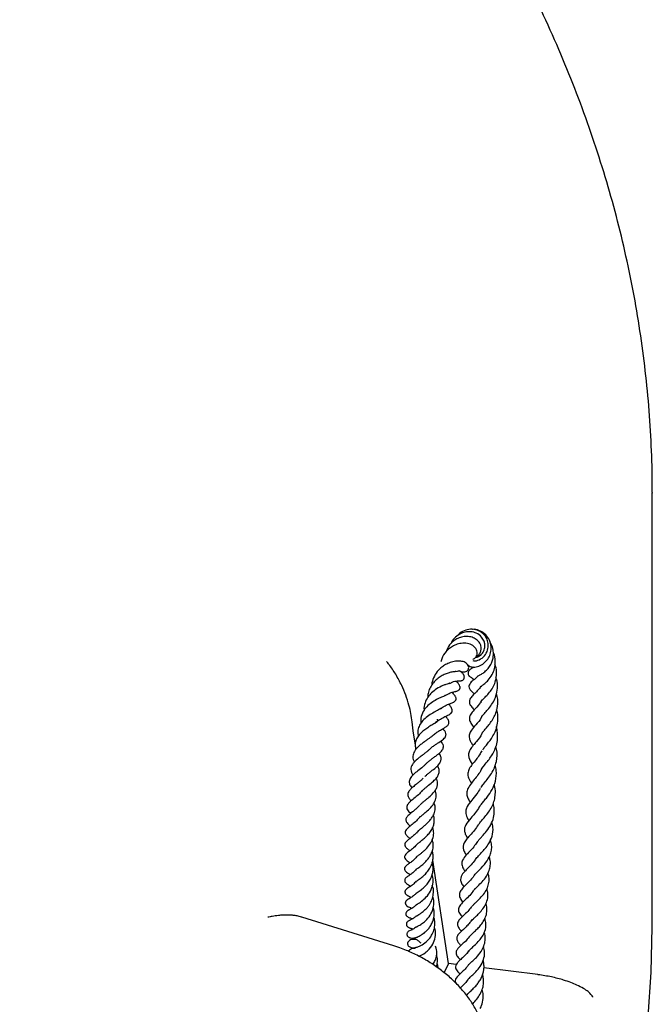
# Model space of a CAD drawing. Units: millimetres. Extents: x 0 to 420, y 0 to 297.
# Drawn here: x 328 to 341, y 228 to 249 of the extents above; entities that cross this region are included whole.
import ezdxf

# ---------------------------------------------------------------- set-up
doc = ezdxf.new("R2010")
doc.units = ezdxf.units.MM

msp = doc.modelspace()

# ---------------------------------------------------------------- linework, layer by layer
at = {"color": 7, "linetype": 'Continuous', "lineweight": 25}
for p, q in [((341.4526, 238.9575), (341.4526, 238.9461)), ((341.4526, 229.826), (341.4526, 238.9461)), ((336.4254, 233.9533), (336.4034, 234.1369)), ((336.4711, 233.6513), (336.4254, 233.9533)), ((336.4844, 233.5629), (336.4806, 233.5883)), ((337.1652, 229.0626), (336.8372, 231.2308)), ((337.7225, 230.6519), (337.7294, 230.6315)), ((336.0167, 229.4333), (334.0827, 230.0363)), ((337.1652, 229.0626), (337.0754, 228.8692)), ((337.3317, 229.0418), (337.1652, 229.0626)), ((339.045, 228.8271), (337.9131, 228.9689)), ((339.0526, 228.8261), (339.045, 228.8271))]:
    msp.add_line(p, q, dxfattribs=at)
at = {"color": 7, "linetype": 'Continuous', "lineweight": 25, "flags": 128}
msp.add_lwpolyline([(341.367, 227.9377), (341.4312, 228.8815), (341.4526, 229.826)], dxfattribs=at)
at = {"color": 7, "linetype": 'Continuous', "lineweight": 25}
for points, knots in [([(341.4488, 238.9584), (341.4496, 239.0744), (341.4526, 239.4713), (341.4245, 240.1491), (341.3652, 240.9912), (341.2724, 241.832), (341.1486, 242.6713), (340.9933, 243.5087), (340.8065, 244.3438), (340.5884, 245.1763), (340.339, 246.0059), (340.0582, 246.832), (339.7462, 247.6544), (339.4031, 248.4726), (339.0289, 249.2862), (338.6238, 250.0948), (338.1879, 250.8979), (337.7213, 251.695), (337.2243, 252.4858), (336.6972, 253.2696), (336.14, 254.0462), (335.5532, 254.8149), (334.9371, 255.5754), (334.2919, 256.3272), (333.6181, 257.0698), (332.916, 257.8028), (332.1861, 258.5258), (331.4287, 259.2383), (330.6444, 259.9401), (329.8335, 260.6306), (328.9966, 261.3095), (328.1341, 261.9766), (327.2466, 262.6313), (326.3346, 263.2735), (325.3985, 263.9027), (324.4389, 264.5187), (323.4564, 265.1212), (322.4514, 265.71), (321.4246, 266.2846), (320.3765, 266.845), (319.3076, 267.3907), (318.2185, 267.9217), (317.1099, 268.4376), (315.9822, 268.9383), (314.8361, 269.4235), (313.6721, 269.893), (312.4908, 270.3466), (311.2929, 270.7842), (310.0789, 271.2054), (308.8495, 271.6103), (307.6052, 271.9985), (306.347, 272.3702), (305.0743, 272.7237), (304.0866, 272.9865), (303.5193, 273.1256), (303.3849, 273.1585)], [0, 0, 0, 0, 0.0077519, 0.0265346, 0.0453181, 0.0641083, 0.082911, 0.1017318, 0.1205757, 0.1394476, 0.1583515, 0.177291, 0.1962689, 0.2152876, 0.2343484, 0.2534521, 0.2725989, 0.2917883, 0.3110192, 0.3302901, 0.3495991, 0.3689438, 0.3883217, 0.4077301, 0.4271662, 0.446627, 0.4661098, 0.4856118, 0.5051303, 0.5246628, 0.5442069, 0.5637605, 0.5833215, 0.6028882, 0.6224589, 0.6420323, 0.6616069, 0.6811815, 0.7007551, 0.7203269, 0.7398963, 0.7594626, 0.7790256, 0.7985848, 0.8181399, 0.8376908, 0.8572374, 0.8767795, 0.8963172, 0.9158504, 0.9353791, 0.9549036, 0.9744238, 0.9939399, 1, 1, 1, 1]), ([(337.6806, 235.4267), (337.6949, 235.4242), (337.7464, 235.4148), (337.8497, 235.453), (337.9527, 235.5457), (338.004, 235.6691), (338.0063, 235.7877), (337.9724, 235.8991), (337.8949, 236.0023), (337.773, 236.0734), (337.6313, 236.0935), (337.4947, 236.0587), (337.3974, 236.0044), (337.3645, 235.954), (337.3583, 235.9446)], [0, 0, 0, 0, 0.0378546, 0.1362772, 0.2372812, 0.3367382, 0.4141096, 0.4877125, 0.5834675, 0.6850909, 0.7831186, 0.8783896, 0.9772489, 1, 1, 1, 1]), ([(337.5755, 235.3359), (337.5831, 235.328), (337.6013, 235.3089), (337.6569, 235.2892), (337.7497, 235.2875), (337.8604, 235.3289), (337.9569, 235.404), (338.0271, 235.5046), (338.0661, 235.6243), (338.0663, 235.7582), (338.019, 235.8889), (337.9307, 235.9989), (337.8126, 236.0635), (337.7193, 236.089), (337.6736, 236.0797), (337.67, 236.0789)], [0, 0, 0, 0, 0.0354668, 0.0856366, 0.1829713, 0.2773766, 0.3655458, 0.4453016, 0.5271526, 0.6163249, 0.7093987, 0.8049221, 0.8995663, 0.9919809, 1, 1, 1, 1]), ([(337.7523, 235.517), (337.7672, 235.5242), (337.8083, 235.544), (337.844, 235.6048), (337.8586, 235.6729), (337.8512, 235.7372), (337.8251, 235.7995), (337.7721, 235.862), (337.6892, 235.9122), (337.5845, 235.9368), (337.4727, 235.931), (337.3684, 235.8979), (337.2618, 235.8336), (337.1649, 235.7406), (337.1321, 235.648), (337.1177, 235.6073)], [0, 0, 0, 0, 0.0468028, 0.1290124, 0.1952711, 0.24877, 0.3106033, 0.3845372, 0.4693634, 0.5558267, 0.6422019, 0.7256774, 0.7965163, 0.9105786, 1, 1, 1, 1]), ([(337.7392, 235.4951), (337.7593, 235.4989), (337.8162, 235.5096), (337.8872, 235.578), (337.9297, 235.6689), (337.9369, 235.7568), (337.9171, 235.8422), (337.8621, 235.9323), (337.7641, 236.0058), (337.6494, 236.0343), (337.5406, 236.032), (337.4257, 236.0004), (337.3152, 235.9229), (337.2413, 235.8409), (337.2216, 235.787), (337.2176, 235.7761)], [0, 0, 0, 0, 0.0512135, 0.144698, 0.2302744, 0.2970366, 0.3571507, 0.4416998, 0.5473594, 0.6343764, 0.7006602, 0.7838678, 0.8842363, 0.9765386, 1, 1, 1, 1]), ([(337.6786, 235.4513), (337.7014, 235.4642), (337.7382, 235.485), (337.765, 235.5351), (337.7741, 235.5814), (337.7667, 235.6315), (337.735, 235.6966), (337.6592, 235.7626), (337.5373, 235.7966), (337.4132, 235.7901), (337.3004, 235.755), (337.1906, 235.6904), (337.0843, 235.5851), (337.0216, 235.4734), (337.0114, 235.407), (337.0101, 235.3988)], [0, 0, 0, 0, 0.0793698, 0.1278038, 0.1782077, 0.230363, 0.2839793, 0.3908657, 0.4964359, 0.5966062, 0.6784138, 0.7526243, 0.8642588, 0.9830405, 1, 1, 1, 1]), ([(337.7815, 235.102), (337.7818, 235.1022), (337.7839, 235.1032), (337.8164, 235.1176), (337.8756, 235.1491), (337.9505, 235.2046), (338.0188, 235.2786), (338.0701, 235.3641), (338.1013, 235.4521), (338.1164, 235.5467), (338.1102, 235.6561), (338.0819, 235.7564), (338.0455, 235.8088), (338.0335, 235.826)], [0, 0, 0, 0, 0.0178131, 0.1078432, 0.2079117, 0.3162833, 0.4236963, 0.5278761, 0.6162947, 0.6993903, 0.8068581, 0.9365117, 1, 1, 1, 1]), ([(337.8466, 234.8858), (337.8461, 234.8865), (337.8446, 234.8887), (337.8428, 234.8727), (337.838, 234.871), (337.8801, 234.9031), (337.9489, 234.9576), (338.031, 235.0417), (338.1034, 235.1552), (338.1468, 235.2862), (338.1554, 235.4292), (338.1412, 235.537), (338.1116, 235.5889), (338.1097, 235.5921)], [0, 0, 0, 0, 0.04485048, 0.13999994, 0.21559158, 0.31036541, 0.40391691, 0.51034848, 0.63587602, 0.74584765, 0.84879394, 0.99061862, 1, 1, 1, 1]), ([(336.4034, 234.1369), (336.3962, 234.1956), (336.3819, 234.3131), (336.3361, 234.5042), (336.2716, 234.7026), (336.1782, 234.9236), (336.0604, 235.1435), (335.9501, 235.3055), (335.884, 235.3881), (335.8668, 235.4086), (335.8665, 235.409)], [0, 0, 0, 0, 0.1179771, 0.2361571, 0.385408, 0.5348732, 0.7330551, 0.9314043, 0.9986816, 1, 1, 1, 1]), ([(337.3979, 235.2122), (337.422, 235.2025), (337.4773, 235.1801), (337.5408, 235.1936), (337.5777, 235.2261), (337.5937, 235.2609), (337.5923, 235.3051), (337.5637, 235.3599), (337.4986, 235.4024), (337.4, 235.4202), (337.2935, 235.4107), (337.1839, 235.3804), (337.0878, 235.332), (337.0037, 235.2713), (336.9188, 235.187), (336.8509, 235.0678), (336.8166, 234.9675), (336.8174, 234.9143), (336.8174, 234.9112)], [0, 0, 0, 0, 0.0645296, 0.1486384, 0.1853207, 0.2177751, 0.2540923, 0.2942951, 0.376677, 0.4603569, 0.5475431, 0.6260543, 0.6917539, 0.7507548, 0.8159712, 0.9049552, 0.9944394, 1, 1, 1, 1]), ([(337.1933, 234.9471), (337.2117, 234.9564), (337.2499, 234.9758), (337.3099, 234.9939), (337.3567, 235.0011), (337.3817, 235.0015), (337.3894, 235.0008), (337.3939, 235.0005), (337.4016, 235.0004), (337.4051, 235.0004), (337.4089, 235.0005), (337.4122, 235.0007), (337.4177, 235.001), (337.4269, 235.0021), (337.4456, 235.0062), (337.4649, 235.015), (337.4819, 235.0292), (337.4929, 235.0438), (337.5001, 235.0617), (337.5024, 235.0816), (337.4996, 235.1021), (337.4936, 235.1184), (337.4873, 235.1301), (337.4824, 235.1377), (337.4776, 235.1442), (337.4715, 235.1517), (337.4559, 235.1678), (337.4494, 235.1715), (337.4281, 235.188), (337.4102, 235.2074), (337.3999, 235.2185)], [0, 0, 0, 0, 0.0788627, 0.1637571, 0.2760846, 0.3509826, 0.4297722, 0.4812622, 0.4896382, 0.4964561, 0.5020976, 0.5046959, 0.5072855, 0.5189016, 0.5325876, 0.5666094, 0.5872681, 0.6097918, 0.6325801, 0.6551155, 0.6770327, 0.6981115, 0.7078614, 0.7168985, 0.7255598, 0.7341702, 0.7522299, 0.8327251, 0.9042506, 1, 1, 1, 1]), ([(337.7069, 235.2932), (337.6976, 235.2862), (337.674, 235.2684), (337.6582, 235.2624), (337.6376, 235.2498), (337.6225, 235.239), (337.6105, 235.2286), (337.5993, 235.2164), (337.5897, 235.2022), (337.5826, 235.1865), (337.578, 235.1662), (337.5796, 235.1436), (337.5874, 235.1256), (337.5943, 235.115), (337.602, 235.1052), (337.6187, 235.0891), (337.6438, 235.0732), (337.6687, 235.0582), (337.6949, 235.0396), (337.7104, 235.0285)], [0, 0, 0, 0, 0.0941729, 0.2399751, 0.3016973, 0.3303908, 0.3583485, 0.3852457, 0.411317, 0.4369075, 0.4619562, 0.504376, 0.536143, 0.5484063, 0.5617659, 0.5984866, 0.6951963, 0.8184935, 1, 1, 1, 1]), ([(337.8604, 234.5468), (337.8589, 234.5497), (337.8528, 234.5613), (337.856, 234.5666), (337.8526, 234.5702), (337.871, 234.594), (337.9101, 234.6324), (337.9726, 234.6911), (338.0495, 234.7786), (338.1169, 234.8854), (338.1659, 235.0104), (338.1846, 235.1559), (338.1749, 235.2731), (338.1498, 235.332), (338.1456, 235.3418)], [0, 0, 0, 0, 0.029168, 0.1160166, 0.236268, 0.2939695, 0.3468515, 0.4517228, 0.5512398, 0.6455988, 0.7425359, 0.8539756, 0.9755837, 1, 1, 1, 1]), ([(337.3292, 235.1957), (337.3286, 235.1957), (337.3272, 235.1955), (337.3082, 235.1938), (337.2661, 235.189), (337.2041, 235.1778), (337.1213, 235.151), (337.0357, 235.1121), (336.9485, 235.0572), (336.867, 234.9825), (336.7978, 234.8924), (336.7523, 234.7916), (336.7314, 234.7101), (336.733, 234.664), (336.7334, 234.6535)], [0, 0, 0, 0, 0.03248613, 0.08188049, 0.14177877, 0.25420736, 0.35085112, 0.44501869, 0.54484027, 0.65235793, 0.76071939, 0.86714798, 0.96960185, 1, 1, 1, 1]), ([(337.3243, 235.1952), (337.3246, 235.1953), (337.3486, 235.2053), (337.3786, 235.2087), (337.4001, 235.2117), (337.4012, 235.2145), (337.4018, 235.2158)], [0, 0, 0, 0, 0.0044608, 0.4604693, 0.7496639, 1, 1, 1, 1]), ([(337.783, 235.1014), (337.7747, 235.0903), (337.7477, 235.0543), (337.6943, 235.015), (337.6419, 234.9783), (337.6002, 234.9147), (337.5937, 234.8733), (337.6161, 234.8146), (337.6592, 234.7759), (337.6948, 234.7414), (337.7114, 234.7253)], [0, 0, 0, 0, 0.0697084, 0.2264294, 0.4280436, 0.524028, 0.5870525, 0.6956579, 0.857955, 1, 1, 1, 1]), ([(337.8667, 234.2447), (337.8742, 234.2567), (337.889, 234.2807), (337.9544, 234.3494), (338.0369, 234.4424), (338.1141, 234.5555), (338.1748, 234.6922), (338.2036, 234.8546), (338.1963, 234.9867), (338.1697, 235.053), (338.1665, 235.0611)], [0, 0, 0, 0, 0.13129192, 0.26150423, 0.39115525, 0.52494627, 0.65034901, 0.80217259, 0.97577089, 1, 1, 1, 1]), ([(337.1947, 234.9489), (337.1935, 234.9486), (337.1904, 234.9479), (337.1614, 234.9392), (337.1143, 234.9249), (337.0332, 234.896), (336.9251, 234.8411), (336.8144, 234.757), (336.7276, 234.6565), (336.6687, 234.5345), (336.6444, 234.4362), (336.6554, 234.3833), (336.6559, 234.3808)], [0, 0, 0, 0, 0.0446863, 0.1110969, 0.1922792, 0.2770466, 0.4405428, 0.5737659, 0.6947919, 0.8345762, 0.9921103, 1, 1, 1, 1]), ([(337.0981, 234.6875), (337.1171, 234.7006), (337.1705, 234.7374), (337.2547, 234.7636), (337.2958, 234.773), (337.3439, 234.7842), (337.3702, 234.7945), (337.39, 234.8085), (337.4012, 234.8215), (337.4083, 234.8355), (337.4119, 234.8492), (337.4126, 234.8653), (337.4073, 234.8941), (337.3805, 234.9383), (337.3549, 234.9621), (337.3363, 234.9845), (337.3275, 234.9951)], [0, 0, 0, 0, 0.0957363, 0.2693615, 0.4686783, 0.5179339, 0.5638878, 0.6012849, 0.626857, 0.6441476, 0.6612943, 0.6834875, 0.7126295, 0.7861146, 0.8995129, 1, 1, 1, 1]), ([(337.8432, 234.8788), (337.8262, 234.8546), (337.7865, 234.7983), (337.715, 234.7289), (337.6606, 234.677), (337.6022, 234.6027), (337.6079, 234.5196), (337.649, 234.456), (337.6803, 234.4203), (337.7048, 234.3907), (337.7068, 234.3881)], [0, 0, 0, 0, 0.1177094, 0.2743691, 0.436912, 0.5981313, 0.707227, 0.8218909, 0.9848846, 1, 1, 1, 1]), ([(337.0954, 234.6901), (337.0957, 234.6904), (337.0971, 234.6917), (337.0893, 234.6859), (337.0646, 234.6749), (337.007, 234.6507), (336.9183, 234.6103), (336.8088, 234.5437), (336.7105, 234.4591), (336.6258, 234.3516), (336.5877, 234.2399), (336.5808, 234.155), (336.5879, 234.1198), (336.5898, 234.1106)], [0, 0, 0, 0, 0.01303669, 0.07135663, 0.13167067, 0.20027259, 0.34137858, 0.4699413, 0.59659543, 0.7253232, 0.88600143, 0.9700562, 1, 1, 1, 1]), ([(337.0017, 234.4157), (337.025, 234.4326), (337.0826, 234.4745), (337.1772, 234.5139), (337.2288, 234.5319), (337.2676, 234.5474), (337.292, 234.56), (337.3108, 234.5763), (337.3219, 234.5923), (337.3273, 234.6091), (337.3286, 234.6286), (337.3242, 234.649), (337.316, 234.6681), (337.2919, 234.7086), (337.2745, 234.7244), (337.2532, 234.7556), (337.2496, 234.761)], [0, 0, 0, 0, 0.1140047, 0.2816302, 0.4638452, 0.5307978, 0.5861994, 0.6133508, 0.6400484, 0.6632091, 0.6828987, 0.7178819, 0.7458648, 0.7842347, 0.9632476, 1, 1, 1, 1]), ([(337.8702, 234.5985), (337.844, 234.5582), (337.7828, 234.4638), (337.6911, 234.3747), (337.6221, 234.2866), (337.6004, 234.2052), (337.6233, 234.1306), (337.6655, 234.0677), (337.6937, 234.0299), (337.6989, 234.0229)], [0, 0, 0, 0, 0.1653056, 0.3864308, 0.5442924, 0.6618633, 0.8114683, 0.9650666, 1, 1, 1, 1]), ([(337.8715, 233.8926), (337.8731, 233.8965), (337.8786, 233.9108), (337.9106, 233.9505), (337.9893, 234.0421), (338.1076, 234.1871), (338.1975, 234.4004), (338.2163, 234.592), (338.1871, 234.6949), (338.1755, 234.7357)], [0, 0, 0, 0, 0.0367869, 0.1324162, 0.2345563, 0.4661679, 0.6971023, 0.8799011, 1, 1, 1, 1]), ([(337.0046, 234.4297), (337.0059, 234.4286), (337.0089, 234.4261), (337.0074, 234.423), (336.9981, 234.4148), (336.9662, 234.3949), (336.9167, 234.3689), (336.8492, 234.3324), (336.7537, 234.2751), (336.6497, 234.1908), (336.5699, 234.0947), (336.5261, 233.9919), (336.5153, 233.9063), (336.531, 233.8548), (336.5356, 233.8398)], [0, 0, 0, 0, 0.0717553, 0.167769, 0.24156, 0.3265351, 0.377523, 0.4356103, 0.5469253, 0.6528665, 0.7559248, 0.8579431, 0.9585851, 1, 1, 1, 1]), ([(336.8837, 234.1062), (336.8909, 234.1143), (336.9243, 234.1519), (337.003, 234.2005), (337.0977, 234.2517), (337.1759, 234.2871), (337.2347, 234.3223), (337.2503, 234.3638), (337.245, 234.4125), (337.2148, 234.4589), (337.188, 234.495), (337.1752, 234.5121)], [0, 0, 0, 0, 0.0404735, 0.1867756, 0.3442679, 0.5047188, 0.6540373, 0.7085937, 0.7560542, 0.8838998, 1, 1, 1, 1]), ([(337.8887, 233.553), (337.8948, 233.5621), (337.9134, 233.5893), (337.9639, 233.6487), (338.0264, 233.7266), (338.0918, 233.8199), (338.1534, 233.935), (338.1997, 234.075), (338.2103, 234.2201), (338.2046, 234.3297), (338.1829, 234.3811), (338.1789, 234.3907)], [0, 0, 0, 0, 0.0595233, 0.1787487, 0.2886081, 0.3977932, 0.5316699, 0.6808878, 0.832452, 0.9688427, 1, 1, 1, 1]), ([(336.9294, 234.1941), (336.9321, 234.1885), (336.9398, 234.1724), (336.9369, 234.1664), (336.9205, 234.1402), (336.8844, 234.1129), (336.8404, 234.0846), (336.7857, 234.051), (336.7124, 234.0038), (336.6266, 233.9401), (336.5494, 233.867), (336.4925, 233.7849), (336.4636, 233.6971), (336.4646, 233.6238), (336.483, 233.5806), (336.4885, 233.5677)], [0, 0, 0, 0, 0.05950112, 0.17383811, 0.26048752, 0.34060617, 0.38245746, 0.42702628, 0.51673975, 0.59876805, 0.68752216, 0.7803974, 0.87254636, 0.96211472, 1, 1, 1, 1]), ([(336.8214, 233.8365), (336.8433, 233.8558), (336.8877, 233.895), (336.9663, 233.9463), (337.0376, 233.9879), (337.0994, 234.0235), (337.1477, 234.0567), (337.1705, 234.0861), (337.1786, 234.1133), (337.1772, 234.1522), (337.1477, 234.2053), (337.1252, 234.234), (337.1097, 234.2558), (337.1095, 234.2562)], [0, 0, 0, 0, 0.111842, 0.2266118, 0.3571207, 0.4845895, 0.6037629, 0.6720595, 0.7106694, 0.7501831, 0.8686595, 0.9977375, 1, 1, 1, 1]), ([(337.8717, 234.2634), (337.8671, 234.2521), (337.8354, 234.1739), (337.7377, 234.0742), (337.6586, 233.9803), (337.6096, 233.8971), (337.6, 233.8367), (337.6059, 233.7845), (337.6293, 233.7278), (337.6594, 233.6777), (337.6794, 233.6485), (337.6849, 233.6405)], [0, 0, 0, 0, 0.0384364, 0.2653801, 0.4689849, 0.6143245, 0.6754289, 0.7512926, 0.8600793, 0.9616261, 1, 1, 1, 1]), ([(336.7428, 233.5353), (336.7435, 233.5361), (336.7573, 233.5531), (336.7939, 233.5849), (336.8493, 233.6292), (336.9086, 233.6703), (336.9844, 233.7209), (337.0504, 233.7639), (337.0988, 233.8135), (337.1138, 233.845), (337.1171, 233.8692), (337.1123, 233.9038), (337.0906, 233.9474), (337.0657, 233.9808), (337.0534, 233.9972)], [0, 0, 0, 0, 0.0042344, 0.0909392, 0.18034, 0.2711085, 0.3617716, 0.5420709, 0.6282181, 0.7182892, 0.7671622, 0.8142186, 0.9085264, 1, 1, 1, 1]), ([(337.853, 233.1305), (337.8679, 233.1532), (337.8992, 233.2009), (337.9804, 233.2972), (338.0528, 233.3941), (338.1161, 233.4968), (338.1684, 233.6143), (338.2005, 233.7453), (338.2037, 233.8791), (338.1922, 233.977), (338.1746, 234.0269), (338.1711, 234.037)], [0, 0, 0, 0, 0.1258073, 0.2645333, 0.378891, 0.4841941, 0.6005071, 0.7316031, 0.8537527, 0.97044, 1, 1, 1, 1]), ([(336.8205, 233.8367), (336.8127, 233.8299), (336.794, 233.8136), (336.7497, 233.7815), (336.6927, 233.742), (336.629, 233.697), (336.5669, 233.6479), (336.511, 233.5968), (336.4523, 233.5283), (336.4166, 233.4468), (336.4141, 233.3654), (336.4425, 233.3142), (336.4525, 233.2962)], [0, 0, 0, 0, 0.0572616, 0.1373667, 0.2264904, 0.3204934, 0.4141115, 0.5075981, 0.6000717, 0.7682877, 0.9186388, 1, 1, 1, 1]), ([(337.8733, 233.9027), (337.8719, 233.8988), (337.8447, 233.8276), (337.7676, 233.7454), (337.684, 233.6404), (337.6202, 233.5589), (337.5863, 233.4661), (337.5918, 233.3762), (337.6389, 233.2967), (337.6682, 233.2471)], [0, 0, 0, 0, 0.0127418, 0.2330832, 0.3583325, 0.5099499, 0.6525239, 0.7832776, 1, 1, 1, 1]), ([(336.6941, 233.2541), (336.6959, 233.2564), (336.7094, 233.2726), (336.7431, 233.3021), (336.7959, 233.3454), (336.8555, 233.3893), (336.9296, 233.4432), (337.0074, 233.5046), (337.0528, 233.5621), (337.0643, 233.6146), (337.0549, 233.6678), (337.0242, 233.711), (337.0057, 233.7371)], [0, 0, 0, 0, 0.0133629, 0.0960063, 0.1811979, 0.2758837, 0.3752376, 0.5511479, 0.6980244, 0.7693237, 0.8604928, 1, 1, 1, 1]), ([(337.8493, 232.7566), (337.853, 232.763), (337.8691, 232.7903), (337.9223, 232.8541), (337.9973, 232.9468), (338.0736, 233.0549), (338.1365, 233.1735), (338.1912, 233.3434), (338.2009, 233.4998), (338.171, 233.604), (338.1657, 233.6225)], [0, 0, 0, 0, 0.03828746, 0.16431289, 0.29711932, 0.42464149, 0.55473229, 0.68517636, 0.94400396, 1, 1, 1, 1]), ([(336.7415, 233.5361), (336.7324, 233.5277), (336.709, 233.5061), (336.658, 233.4669), (336.5973, 233.4215), (336.5229, 233.3643), (336.4563, 233.3046), (336.4081, 233.2449), (336.3822, 233.1943), (336.3736, 233.1377), (336.386, 233.0804), (336.4076, 233.0391), (336.4211, 233.0208), (336.4216, 233.0201)], [0, 0, 0, 0, 0.0584431, 0.1502094, 0.2482297, 0.3426854, 0.5088228, 0.5974026, 0.69216, 0.7941226, 0.9050212, 0.9964251, 1, 1, 1, 1]), ([(336.6684, 232.9889), (336.68, 232.9997), (336.7051, 233.0232), (336.7518, 233.0609), (336.8199, 233.1136), (336.9027, 233.1785), (336.9761, 233.2518), (337.0139, 233.3218), (337.0163, 233.3746), (337.001, 233.4257), (336.9863, 233.4561), (336.9724, 233.4747), (336.9696, 233.4785)], [0, 0, 0, 0, 0.071395, 0.1551504, 0.2389342, 0.4073213, 0.5644036, 0.7020631, 0.8365079, 0.9041809, 0.9805794, 1, 1, 1, 1]), ([(337.8684, 233.5276), (337.8525, 233.4992), (337.8157, 233.4335), (337.7404, 233.3366), (337.6685, 233.2494), (337.6006, 233.156), (337.5669, 233.0601), (337.5804, 232.9576), (337.6252, 232.887), (337.6487, 232.8501)], [0, 0, 0, 0, 0.0998249, 0.2316098, 0.3924126, 0.5407119, 0.6879415, 0.836866, 1, 1, 1, 1]), ([(336.6917, 233.2533), (336.6869, 233.2481), (336.6697, 233.2293), (336.6146, 233.1817), (336.5258, 233.1117), (336.4264, 233.0318), (336.3667, 232.9632), (336.3429, 232.9085), (336.3398, 232.8705), (336.3491, 232.8308), (336.3677, 232.7901), (336.3891, 232.764), (336.4004, 232.7501)], [0, 0, 0, 0, 0.0314498, 0.1134895, 0.2833783, 0.4475298, 0.6126357, 0.6979876, 0.7823662, 0.8568721, 0.9245062, 1, 1, 1, 1]), ([(336.6057, 232.6795), (336.6097, 232.6841), (336.6219, 232.6977), (336.6515, 232.7248), (336.6967, 232.7625), (336.7666, 232.818), (336.8482, 232.8862), (336.9241, 232.9656), (336.9649, 233.0372), (336.9775, 233.1061), (336.967, 233.1651), (336.9454, 233.2026), (336.9368, 233.2173)], [0, 0, 0, 0, 0.0344983, 0.1024224, 0.179894, 0.268008, 0.4331489, 0.5749691, 0.7011274, 0.8186804, 0.9285506, 1, 1, 1, 1]), ([(337.8812, 233.1921), (337.8778, 233.1828), (337.8435, 233.0905), (337.7488, 232.9745), (337.6436, 232.8461), (337.5706, 232.7417), (337.5464, 232.6499), (337.563, 232.562), (337.5935, 232.4955), (337.6172, 232.4575), (337.6232, 232.4477)], [0, 0, 0, 0, 0.0280093, 0.2778799, 0.4204348, 0.5787854, 0.7290244, 0.8502506, 0.9614116, 1, 1, 1, 1]), ([(337.8155, 232.3489), (337.829, 232.3688), (337.8555, 232.4076), (337.9163, 232.4795), (337.9962, 232.577), (338.0901, 232.7116), (338.167, 232.9014), (338.1832, 233.0801), (338.1582, 233.1914), (338.1499, 233.2281)], [0, 0, 0, 0, 0.1062505, 0.2078043, 0.3094706, 0.4917862, 0.6730036, 0.8923438, 1, 1, 1, 1]), ([(336.6375, 232.9579), (336.6319, 232.9517), (336.6125, 232.9301), (336.5712, 232.8931), (336.5062, 232.8391), (336.4402, 232.7862), (336.3769, 232.7314), (336.3341, 232.682), (336.3128, 232.6367), (336.3106, 232.5899), (336.3336, 232.5391), (336.3618, 232.5016), (336.3813, 232.4811), (336.3825, 232.4798)], [0, 0, 0, 0, 0.0349216, 0.1220456, 0.2160277, 0.3631813, 0.4823759, 0.5995108, 0.6912458, 0.7753678, 0.8682795, 0.9914559, 1, 1, 1, 1]), ([(336.5739, 232.3978), (336.5865, 232.4103), (336.6106, 232.4342), (336.6599, 232.4745), (336.7097, 232.5149), (336.7747, 232.5701), (336.8422, 232.634), (336.8983, 232.7085), (336.9309, 232.7759), (336.943, 232.8421), (336.9347, 232.9028), (336.9178, 232.9406), (336.9107, 232.9568)], [0, 0, 0, 0, 0.0976458, 0.1871982, 0.2653738, 0.3397839, 0.497489, 0.5985864, 0.7097293, 0.8245869, 0.925089, 1, 1, 1, 1]), ([(337.8331, 232.7396), (337.8109, 232.7016), (337.7563, 232.6079), (337.6499, 232.4882), (337.5655, 232.3814), (337.5282, 232.2877), (337.5281, 232.1997), (337.5592, 232.1242), (337.5903, 232.0738), (337.5975, 232.062)], [0, 0, 0, 0, 0.13621451, 0.33565949, 0.54720434, 0.66511144, 0.77583804, 0.94751168, 1, 1, 1, 1]), ([(337.7933, 231.9696), (337.8038, 231.9854), (337.8289, 232.0233), (337.8953, 232.0975), (337.9748, 232.1909), (338.0493, 232.2953), (338.1067, 232.4067), (338.1452, 232.5278), (338.157, 232.659), (338.1498, 232.763), (338.1309, 232.8184), (338.1281, 232.8266)], [0, 0, 0, 0, 0.0886393, 0.2124885, 0.335694, 0.4610764, 0.581295, 0.6973989, 0.8307779, 0.974993, 1, 1, 1, 1]), ([(336.6157, 232.6955), (336.5969, 232.673), (336.5522, 232.6191), (336.4591, 232.5437), (336.3816, 232.4806), (336.3254, 232.4289), (336.2922, 232.3792), (336.2858, 232.3406), (336.306, 232.2771), (336.3457, 232.2378), (336.3715, 232.2122)], [0, 0, 0, 0, 0.1130256, 0.2702078, 0.4437936, 0.5363511, 0.6438419, 0.7479943, 0.8357459, 1, 1, 1, 1]), ([(336.5429, 232.1126), (336.5444, 232.1144), (336.5518, 232.1236), (336.5801, 232.1492), (336.6342, 232.1932), (336.7103, 232.2565), (336.798, 232.3367), (336.8786, 232.4446), (336.9181, 232.5608), (336.9112, 232.6477), (336.8888, 232.6928), (336.8868, 232.6967)], [0, 0, 0, 0, 0.0208353, 0.10553, 0.2042536, 0.3044566, 0.4696033, 0.6235748, 0.8003844, 0.9825785, 1, 1, 1, 1]), ([(336.5618, 232.3892), (336.5496, 232.3738), (336.522, 232.339), (336.4668, 232.2915), (336.3931, 232.2311), (336.3291, 232.1804), (336.2827, 232.1293), (336.271, 232.0935), (336.2702, 232.0596), (336.3012, 232.0022), (336.3396, 231.9688), (336.3631, 231.9483)], [0, 0, 0, 0, 0.0786503, 0.1779369, 0.291405, 0.4992481, 0.6323416, 0.6702455, 0.7187015, 0.8284347, 1, 1, 1, 1]), ([(336.5076, 231.8025), (336.507, 231.8078), (336.5056, 231.818), (336.5165, 231.8316), (336.5374, 231.8523), (336.5638, 231.875), (336.6023, 231.9061), (336.6518, 231.9462), (336.7082, 231.9952), (336.7649, 232.0527), (336.8152, 232.1159), (336.8631, 232.1949), (336.8892, 232.287), (336.8917, 232.3714), (336.871, 232.4196), (336.8646, 232.4345)], [0, 0, 0, 0, 0.1053286, 0.2025678, 0.2500613, 0.3010196, 0.3600694, 0.4260502, 0.4971695, 0.572105, 0.6496312, 0.7235219, 0.8412622, 0.9507135, 1, 1, 1, 1]), ([(337.816, 232.3559), (337.8095, 232.3428), (337.7829, 232.2888), (337.7183, 232.2096), (337.6224, 232.0972), (337.5397, 232.0022), (337.5021, 231.9058), (337.5014, 231.8414), (337.5259, 231.7652), (337.5547, 231.7173), (337.5685, 231.6943)], [0, 0, 0, 0, 0.0457888, 0.1886679, 0.3240831, 0.5507864, 0.6641734, 0.7857593, 0.8975489, 1, 1, 1, 1]), ([(337.7772, 231.6187), (337.7808, 231.6244), (337.7918, 231.6417), (337.8258, 231.6793), (337.8874, 231.7469), (337.973, 231.8429), (338.0637, 231.9766), (338.1207, 232.1234), (338.1335, 232.266), (338.1243, 232.3644), (338.1096, 232.4117), (338.1072, 232.4193)], [0, 0, 0, 0, 0.03532515, 0.10902021, 0.18662015, 0.34867531, 0.51482971, 0.68629914, 0.8445292, 0.9749222, 1, 1, 1, 1]), ([(336.5686, 232.1469), (336.5442, 232.1168), (336.4929, 232.0537), (336.4027, 231.9794), (336.3227, 231.9185), (336.2661, 231.8625), (336.2547, 231.8159), (336.267, 231.7755), (336.306, 231.7297), (336.3359, 231.7058), (336.3577, 231.687), (336.3581, 231.6866)], [0, 0, 0, 0, 0.1457003, 0.3056062, 0.4697519, 0.6352587, 0.7133512, 0.7708169, 0.868412, 0.9976911, 1, 1, 1, 1]), ([(336.498, 231.5546), (336.4981, 231.5545), (336.4984, 231.5539), (336.4991, 231.5583), (336.5151, 231.5742), (336.5402, 231.5959), (336.5922, 231.6362), (336.66, 231.6915), (336.7295, 231.7588), (336.7921, 231.8342), (336.8387, 231.9157), (336.866, 231.9984), (336.8729, 232.0844), (336.8662, 232.1458), (336.8517, 232.1767), (336.8506, 232.1789)], [0, 0, 0, 0, 0.0166637, 0.1236433, 0.1647002, 0.2080897, 0.3067703, 0.4057263, 0.5000698, 0.6044961, 0.7015324, 0.794955, 0.8904737, 0.9921503, 1, 1, 1, 1]), ([(336.496, 231.3017), (336.4962, 231.3012), (336.4967, 231.3001), (336.5104, 231.3131), (336.5405, 231.3362), (336.5842, 231.3691), (336.6368, 231.4123), (336.7054, 231.476), (336.7803, 231.5634), (336.8387, 231.6794), (336.8677, 231.7983), (336.8462, 231.8777), (336.8357, 231.9165)], [0, 0, 0, 0, 0.06533536, 0.1280184, 0.1974036, 0.27793767, 0.35942228, 0.44017584, 0.58690567, 0.72002446, 0.86328162, 1, 1, 1, 1]), ([(337.7916, 231.9734), (337.7667, 231.9352), (337.7125, 231.8519), (337.617, 231.7522), (337.5398, 231.6658), (337.4884, 231.5862), (337.472, 231.5167), (337.4825, 231.4471), (337.5093, 231.3881), (337.5342, 231.3518), (337.5412, 231.3417)], [0, 0, 0, 0, 0.1481969, 0.3232065, 0.4892501, 0.619729, 0.7253542, 0.8278277, 0.9521894, 1, 1, 1, 1]), ([(337.7254, 231.2325), (337.7421, 231.2559), (337.7749, 231.3019), (337.8583, 231.3861), (337.9422, 231.4782), (338.0267, 231.5915), (338.095, 231.742), (338.1127, 231.8969), (338.0885, 231.9981), (338.0794, 232.036)], [0, 0, 0, 0, 0.1380317, 0.271396, 0.3864666, 0.5134647, 0.6861261, 0.8824731, 1, 1, 1, 1]), ([(336.5372, 231.8573), (336.5354, 231.8546), (336.5163, 231.8243), (336.4677, 231.7781), (336.3979, 231.7163), (336.3415, 231.6739), (336.3017, 231.6427), (336.2704, 231.6117), (336.2513, 231.5826), (336.2487, 231.5523), (336.2545, 231.5291), (336.2742, 231.4962), (336.3126, 231.4639), (336.3424, 231.4411), (336.3579, 231.4294)], [0, 0, 0, 0, 0.01251885, 0.13887471, 0.26244955, 0.39987006, 0.524078, 0.57910732, 0.65254719, 0.69185607, 0.72164869, 0.76878533, 0.88025036, 1, 1, 1, 1]), ([(336.4941, 231.5517), (336.4818, 231.5383), (336.4403, 231.4933), (336.363, 231.432), (336.3037, 231.3917), (336.2553, 231.3439), (336.2426, 231.3078), (336.2491, 231.272), (336.2939, 231.2176), (336.3328, 231.1936), (336.36, 231.1769)], [0, 0, 0, 0, 0.0807036, 0.2723911, 0.4882459, 0.5797597, 0.6455016, 0.7063093, 0.7950206, 1, 1, 1, 1]), ([(336.4895, 231.0389), (336.4893, 231.039), (336.489, 231.0391), (336.5038, 231.0512), (336.5265, 231.0679), (336.574, 231.1026), (336.6455, 231.1597), (336.7211, 231.2365), (336.7774, 231.3152), (336.8192, 231.3933), (336.8454, 231.4817), (336.8539, 231.5751), (336.8361, 231.6352), (336.8271, 231.666)], [0, 0, 0, 0, 0.0714422, 0.1127853, 0.1524731, 0.2283246, 0.3637142, 0.4945134, 0.5791206, 0.6804932, 0.7864486, 0.8906866, 1, 1, 1, 1]), ([(337.7755, 231.6237), (337.7568, 231.5944), (337.7151, 231.5287), (337.6296, 231.4355), (337.5357, 231.3401), (337.4565, 231.2373), (337.4413, 231.1475), (337.47, 231.0648), (337.5041, 231.0165), (337.5152, 231.0008)], [0, 0, 0, 0, 0.1138764, 0.2552564, 0.420826, 0.6075296, 0.7750972, 0.9268297, 1, 1, 1, 1]), ([(337.7165, 230.9178), (337.7263, 230.9304), (337.7516, 230.9627), (337.8404, 231.05), (337.9563, 231.1725), (338.0417, 231.3165), (338.0736, 231.4406), (338.0818, 231.5473), (338.0596, 231.6199), (338.0482, 231.6572)], [0, 0, 0, 0, 0.0808076, 0.208116, 0.4269189, 0.6303546, 0.748722, 0.8706703, 1, 1, 1, 1]), ([(336.4958, 231.3047), (336.4847, 231.2901), (336.4518, 231.2469), (336.3871, 231.1961), (336.3355, 231.1588), (336.3001, 231.1327), (336.2696, 231.109), (336.2523, 231.0833), (336.2467, 231.0704), (336.2441, 231.0581), (336.2439, 231.0462), (336.2461, 231.0343), (336.253, 231.0168), (336.2751, 230.9886), (336.3089, 230.9648), (336.3351, 230.9487), (336.3576, 230.9333), (336.3646, 230.9285)], [0, 0, 0, 0, 0.0772764, 0.2291305, 0.3872313, 0.4769317, 0.5821256, 0.6077224, 0.628793, 0.6461173, 0.6609623, 0.6771529, 0.6961837, 0.7431876, 0.8488149, 0.9526963, 1, 1, 1, 1]), ([(336.491, 230.7893), (336.491, 230.7891), (336.4902, 230.7869), (336.4954, 230.7917), (336.52, 230.8086), (336.564, 230.8397), (336.6261, 230.8867), (336.7003, 230.9584), (336.7668, 231.0436), (336.8141, 231.1328), (336.8408, 231.2274), (336.847, 231.3162), (336.8394, 231.3847), (336.8268, 231.4184), (336.8248, 231.4237)], [0, 0, 0, 0, 0.0065225, 0.0818564, 0.1488021, 0.2126404, 0.3309935, 0.4436115, 0.5556704, 0.679666, 0.7687572, 0.8805427, 0.9812627, 1, 1, 1, 1]), ([(337.6708, 230.5626), (337.6837, 230.5797), (337.7106, 230.6152), (337.7863, 230.6886), (337.8789, 230.7806), (337.9681, 230.8916), (338.0266, 231.0082), (338.0502, 231.1193), (338.0502, 231.2162), (338.0322, 231.2787), (338.0243, 231.3059)], [0, 0, 0, 0, 0.1146829, 0.2388184, 0.3780389, 0.5268636, 0.6736881, 0.7920965, 0.9095649, 1, 1, 1, 1]), ([(336.4853, 230.5353), (336.485, 230.5351), (336.484, 230.5342), (336.4932, 230.5411), (336.5274, 230.5633), (336.5899, 230.6046), (336.6679, 230.6725), (336.7351, 230.7467), (336.7914, 230.8331), (336.8285, 230.9261), (336.8459, 231.0197), (336.8444, 231.1035), (336.8296, 231.1537), (336.8234, 231.1748)], [0, 0, 0, 0, 0.0196423, 0.0769401, 0.1291063, 0.2751733, 0.3830484, 0.4953694, 0.6083412, 0.7195002, 0.8243084, 0.9264406, 1, 1, 1, 1]), ([(337.7274, 231.243), (337.7003, 231.2054), (337.6514, 231.1377), (337.5713, 231.0598), (337.4967, 230.9834), (337.4337, 230.9052), (337.417, 230.8226), (337.4349, 230.7498), (337.4735, 230.6988), (337.4934, 230.6724)], [0, 0, 0, 0, 0.1609802, 0.2902131, 0.4211991, 0.6201926, 0.7337545, 0.8620671, 1, 1, 1, 1]), ([(336.4902, 231.0421), (336.4661, 231.0161), (336.4159, 230.9623), (336.3486, 230.9161), (336.3024, 230.8862), (336.2704, 230.8588), (336.2548, 230.8371), (336.2485, 230.8203), (336.2466, 230.8078), (336.2472, 230.795), (336.2525, 230.7776), (336.2623, 230.7621), (336.2745, 230.749), (336.295, 230.7322), (336.3154, 230.72), (336.3419, 230.7055), (336.3637, 230.6918), (336.3731, 230.6858)], [0, 0, 0, 0, 0.1598692, 0.3323819, 0.5002497, 0.5624108, 0.6029246, 0.6228804, 0.6438076, 0.6664931, 0.6920368, 0.7186358, 0.744897, 0.7690245, 0.8456289, 0.9331775, 1, 1, 1, 1]), ([(336.4894, 230.2955), (336.4892, 230.2953), (336.4888, 230.2948), (336.4992, 230.3013), (336.5193, 230.3132), (336.5674, 230.3426), (336.6538, 230.4076), (336.754, 230.5149), (336.8272, 230.6527), (336.856, 230.7998), (336.8361, 230.8917), (336.8269, 230.9343)], [0, 0, 0, 0, 0.0220367, 0.0633103, 0.1049909, 0.1874931, 0.3437349, 0.5036404, 0.6820114, 0.8527565, 1, 1, 1, 1]), ([(337.7118, 230.9181), (337.6994, 230.8991), (337.664, 230.8448), (337.5891, 230.7685), (337.5063, 230.6878), (337.4345, 230.6131), (337.3986, 230.5436), (337.3956, 230.494), (337.4105, 230.4361), (337.4398, 230.3887), (337.4666, 230.356), (337.471, 230.3505)], [0, 0, 0, 0, 0.078477, 0.2245787, 0.3726589, 0.5176797, 0.6652277, 0.748487, 0.8304972, 0.9719838, 1, 1, 1, 1]), ([(337.6666, 230.2672), (337.6748, 230.2767), (337.6929, 230.2975), (337.749, 230.3517), (337.8323, 230.4308), (337.9248, 230.5376), (337.9903, 230.6504), (338.0224, 230.7654), (338.0259, 230.8701), (338.0052, 230.9353), (337.9969, 230.9614)], [0, 0, 0, 0, 0.0671726, 0.1470566, 0.3075357, 0.4693065, 0.6196834, 0.7599544, 0.9035678, 1, 1, 1, 1]), ([(336.4902, 230.7895), (336.4679, 230.7661), (336.424, 230.72), (336.3642, 230.6789), (336.3274, 230.6557), (336.3001, 230.6383), (336.2831, 230.6245), (336.2719, 230.6132), (336.2619, 230.5995), (336.255, 230.5846), (336.2518, 230.5679), (336.2535, 230.5506), (336.2599, 230.5347), (336.2691, 230.5215), (336.2789, 230.5113), (336.2923, 230.5001), (336.3089, 230.4893), (336.3339, 230.4755), (336.3549, 230.4687), (336.3813, 230.4524), (336.3838, 230.4509)], [0, 0, 0, 0, 0.14596599, 0.28686386, 0.42620611, 0.50299848, 0.5342411, 0.55941195, 0.58057656, 0.60159357, 0.62344645, 0.64645132, 0.66891838, 0.68976762, 0.70937951, 0.728014, 0.76864708, 0.82770776, 0.98358376, 1, 1, 1, 1]), ([(336.4842, 230.056), (336.484, 230.0558), (336.4833, 230.0554), (336.4895, 230.0589), (336.5079, 230.0685), (336.5456, 230.0894), (336.6014, 230.1261), (336.6646, 230.1762), (336.7215, 230.235), (336.7758, 230.3081), (336.8263, 230.401), (336.8538, 230.5262), (336.858, 230.6311), (336.8324, 230.6864), (336.8274, 230.6971)], [0, 0, 0, 0, 0.0123434, 0.0441728, 0.0786594, 0.1585409, 0.2527128, 0.3598864, 0.4560861, 0.5338366, 0.6636877, 0.798995, 0.9609205, 1, 1, 1, 1]), ([(336.4922, 230.5464), (336.4879, 230.5402), (336.4688, 230.5128), (336.4197, 230.4749), (336.3633, 230.4349), (336.3307, 230.4175), (336.31, 230.4045), (336.3018, 230.399), (336.2941, 230.393), (336.2853, 230.3853), (336.2738, 230.373), (336.2637, 230.3553), (336.2595, 230.3369), (336.2605, 230.3209), (336.2651, 230.3065), (336.2713, 230.2959), (336.2775, 230.288), (336.283, 230.2821), (336.289, 230.2766), (336.3109, 230.2596), (336.3497, 230.2421), (336.3757, 230.2339), (336.3957, 230.2222), (336.3973, 230.2213)], [0, 0, 0, 0, 0.03250161, 0.14527583, 0.32270425, 0.46613901, 0.49827638, 0.52221278, 0.53338579, 0.54559065, 0.57260325, 0.6009293, 0.62703991, 0.64691069, 0.66680322, 0.68694782, 0.69661142, 0.70704529, 0.71970857, 0.73539266, 0.85685195, 0.98875153, 1, 1, 1, 1]), ([(336.4931, 229.8322), (336.4931, 229.832), (336.4929, 229.8317), (336.5012, 229.8356), (336.5389, 229.8538), (336.6031, 229.8904), (336.6946, 229.9627), (336.7845, 230.0679), (336.8443, 230.1964), (336.8633, 230.3246), (336.8603, 230.4158), (336.8395, 230.4618), (336.8365, 230.4683)], [0, 0, 0, 0, 0.0224042, 0.056643, 0.1217054, 0.244603, 0.3735267, 0.5427819, 0.7033366, 0.8323689, 0.9762921, 1, 1, 1, 1]), ([(337.6853, 230.5851), (337.6836, 230.582), (337.6594, 230.5377), (337.5868, 230.4658), (337.4956, 230.3763), (337.4165, 230.3), (337.3722, 230.2252), (337.3765, 230.162), (337.4017, 230.1045), (337.4341, 230.0661), (337.4546, 230.0417)], [0, 0, 0, 0, 0.012736, 0.1807719, 0.3502367, 0.5187837, 0.6867574, 0.7712294, 0.8548207, 1, 1, 1, 1]), ([(337.6581, 229.9681), (337.6691, 229.9793), (337.6909, 230.0013), (337.7449, 230.0514), (337.815, 230.1187), (337.8951, 230.211), (337.9605, 230.3164), (337.9968, 230.435), (338.0031, 230.5398), (337.9802, 230.6053), (337.9719, 230.6288)], [0, 0, 0, 0, 0.0818336, 0.1609859, 0.3016237, 0.4386913, 0.5903953, 0.7461355, 0.9086734, 1, 1, 1, 1]), ([(336.4923, 230.3008), (336.4856, 230.2931), (336.4602, 230.2642), (336.4179, 230.2333), (336.3771, 230.2081), (336.3547, 230.1967), (336.3406, 230.1893), (336.3222, 230.1793), (336.3081, 230.1701), (336.2967, 230.1605), (336.2887, 230.1522), (336.2815, 230.1427), (336.2737, 230.1286), (336.2691, 230.1109), (336.2709, 230.0914), (336.277, 230.0761), (336.2837, 230.0661), (336.2901, 230.0586), (336.2992, 230.0497), (336.3145, 230.0388), (336.3423, 230.0255), (336.3673, 230.0174), (336.3861, 230.0116), (336.4042, 230.0029), (336.4104, 229.9999)], [0, 0, 0, 0, 0.04494061, 0.16923011, 0.28090029, 0.37499206, 0.45428673, 0.48909793, 0.521464, 0.53662672, 0.55148056, 0.56654558, 0.58232464, 0.61511874, 0.64355883, 0.66655495, 0.68425767, 0.69343074, 0.70448421, 0.73414716, 0.77625181, 0.86632457, 0.95449531, 1, 1, 1, 1]), ([(337.6576, 230.2628), (337.6378, 230.235), (337.5915, 230.17), (337.5012, 230.0868), (337.4196, 230.0126), (337.3602, 229.9354), (337.3508, 229.8717), (337.3847, 229.7995), (337.4236, 229.7573), (337.4419, 229.7374)], [0, 0, 0, 0, 0.1216614, 0.2848622, 0.4606711, 0.6127359, 0.743116, 0.8790608, 1, 1, 1, 1]), ([(337.6111, 229.6267), (337.6134, 229.6306), (337.6193, 229.6404), (337.6407, 229.6623), (337.6773, 229.6975), (337.734, 229.7489), (337.8024, 229.8161), (337.8708, 229.8959), (337.9301, 229.9893), (337.9695, 230.0937), (337.9782, 230.2001), (337.9701, 230.2752), (337.956, 230.3117), (337.9543, 230.3161)], [0, 0, 0, 0, 0.04122447, 0.10496819, 0.16399264, 0.26877004, 0.37445567, 0.48771835, 0.60936978, 0.7383424, 0.86798182, 0.9841056, 1, 1, 1, 1]), ([(334.0827, 230.0364), (334.0817, 230.0368), (334.0646, 230.043), (334.0184, 230.0541), (333.9488, 230.068), (333.8695, 230.0766), (333.7804, 230.081), (333.6881, 230.0789), (333.577, 230.0694), (333.4762, 230.0545), (333.4013, 230.0391), (333.3714, 230.0323), (333.3708, 230.0322)], [0, 0, 0, 0, 0.0052132, 0.0873059, 0.2193948, 0.3282383, 0.4372724, 0.6006799, 0.7096751, 0.8849705, 0.9977891, 1, 1, 1, 1]), ([(336.4843, 230.0556), (336.467, 230.0403), (336.4232, 230.0012), (336.376, 229.9798), (336.3551, 229.9713), (336.3329, 229.9603), (336.3165, 229.9495), (336.3042, 229.9383), (336.2953, 229.9277), (336.2882, 229.9157), (336.2824, 229.8998), (336.2809, 229.8815), (336.2866, 229.8622), (336.2947, 229.8489), (336.3054, 229.8363), (336.3222, 229.8233), (336.3432, 229.8129), (336.3693, 229.8041), (336.3854, 229.8004), (336.4067, 229.7957), (336.4239, 229.7879), (336.4282, 229.7859)], [0, 0, 0, 0, 0.1269729, 0.3229078, 0.4176016, 0.4600632, 0.4991439, 0.517447, 0.5356059, 0.55471, 0.5753225, 0.6124209, 0.6442982, 0.6608499, 0.6776974, 0.7120814, 0.7468846, 0.7817616, 0.8665049, 0.966339, 1, 1, 1, 1]), ([(336.4357, 229.5942), (336.4436, 229.5963), (336.4588, 229.6003), (336.517, 229.6203), (336.5895, 229.6549), (336.6686, 229.7117), (336.7319, 229.7714), (336.7868, 229.8398), (336.8333, 229.9243), (336.8678, 230.0319), (336.8754, 230.1437), (336.8544, 230.2139), (336.8463, 230.2411)], [0, 0, 0, 0, 0.094878, 0.1812146, 0.3215009, 0.4212552, 0.5068501, 0.5886051, 0.6786654, 0.7860804, 0.9170549, 1, 1, 1, 1]), ([(336.4874, 229.5644), (336.4573, 229.5675), (336.4086, 229.5724), (336.3471, 229.5465), (336.3133, 229.5116), (336.3051, 229.4766), (336.3141, 229.446), (336.3354, 229.4177), (336.3776, 229.3953), (336.4484, 229.3895), (336.5105, 229.4057), (336.6159, 229.4506), (336.7286, 229.5361), (336.8143, 229.6457), (336.8606, 229.748), (336.8806, 229.8397), (336.8817, 229.9236), (336.8742, 229.9872), (336.8621, 230.0191), (336.8607, 230.0228)], [0, 0, 0, 0, 0.0834738, 0.1350681, 0.1830261, 0.2243564, 0.2452559, 0.2695646, 0.3191809, 0.3621251, 0.4478316, 0.549766, 0.6531131, 0.7461044, 0.8242689, 0.8733765, 0.9320637, 0.9921065, 1, 1, 1, 1]), ([(337.6521, 229.9706), (337.6372, 229.9483), (337.6036, 229.8977), (337.5409, 229.8332), (337.454, 229.7513), (337.3843, 229.6919), (337.3493, 229.6328), (337.3395, 229.6017), (337.3404, 229.5663), (337.3568, 229.5251), (337.3873, 229.4828), (337.4151, 229.4537), (337.4286, 229.4395)], [0, 0, 0, 0, 0.0944086, 0.2135584, 0.3230562, 0.5763671, 0.6399647, 0.6863023, 0.7496798, 0.8149162, 0.9096248, 1, 1, 1, 1]), ([(337.5774, 229.277), (337.5766, 229.2821), (337.5741, 229.2984), (337.5901, 229.3209), (337.6178, 229.3514), (337.6608, 229.3923), (337.7296, 229.4539), (337.813, 229.5397), (337.8845, 229.6347), (337.9417, 229.7522), (337.9667, 229.8806), (337.9439, 229.9715), (337.9339, 230.0115)], [0, 0, 0, 0, 0.0561959, 0.1790526, 0.2417565, 0.3009416, 0.4164309, 0.5240238, 0.6253934, 0.7346747, 0.8831907, 1, 1, 1, 1]), ([(336.4097, 229.7692), (336.3998, 229.7679), (336.3775, 229.7648), (336.3427, 229.7509), (336.316, 229.7302), (336.3007, 229.7074), (336.2941, 229.6873), (336.2944, 229.6664), (336.3015, 229.6463), (336.3146, 229.6289), (336.3317, 229.615), (336.3507, 229.6049), (336.375, 229.5963), (336.3931, 229.5941), (336.4045, 229.5927)], [0, 0, 0, 0, 0.0864376, 0.1944558, 0.3257193, 0.3994413, 0.4765942, 0.5551494, 0.6328091, 0.7074181, 0.7773353, 0.8416204, 0.9000096, 1, 1, 1, 1]), ([(336.493, 229.8336), (336.4796, 229.822), (336.454, 229.7997), (336.4193, 229.7803), (336.3922, 229.7684), (336.3895, 229.7677), (336.3881, 229.7673)], [0, 0, 0, 0, 0.2311815, 0.4411092, 0.707778, 1, 1, 1, 1]), ([(336.5356, 229.2181), (336.5451, 229.2199), (336.59, 229.2282), (336.6712, 229.2784), (336.7778, 229.37), (336.8624, 229.496), (336.8974, 229.6408), (336.8965, 229.7474), (336.8764, 229.7976), (336.8718, 229.8093)], [0, 0, 0, 0, 0.0508698, 0.2413154, 0.3937343, 0.605742, 0.7958939, 0.9523863, 1, 1, 1, 1]), ([(337.621, 229.6445), (337.5958, 229.6117), (337.5435, 229.5439), (337.4589, 229.468), (337.3933, 229.4084), (337.3508, 229.3615), (337.3299, 229.3193), (337.3241, 229.2873), (337.3344, 229.2453), (337.3628, 229.1984), (337.3974, 229.1633), (337.419, 229.1415)], [0, 0, 0, 0, 0.1501931, 0.3110887, 0.4538421, 0.5698292, 0.6299273, 0.7060006, 0.7873038, 0.8677652, 1, 1, 1, 1]), ([(337.5799, 229.02), (337.5843, 229.0257), (337.5949, 229.0391), (337.6338, 229.0764), (337.6913, 229.1286), (337.7686, 229.2039), (337.8517, 229.3028), (337.9167, 229.4258), (337.9438, 229.5512), (337.9429, 229.6484), (337.9215, 229.7017), (337.9174, 229.7119)], [0, 0, 0, 0, 0.0622948, 0.1467324, 0.2505542, 0.3502468, 0.5230237, 0.6674729, 0.8070321, 0.9633434, 1, 1, 1, 1]), ([(337.9943, 227.3087), (337.9943, 227.309), (337.9921, 227.3857), (337.9605, 227.5384), (337.8986, 227.765), (337.8043, 227.9896), (337.6819, 228.2095), (337.5318, 228.4217), (337.3561, 228.6234), (337.1558, 228.8118), (336.9356, 228.9836), (336.6985, 229.137), (336.4467, 229.2688), (336.2188, 229.3682), (336.0722, 229.4132), (336.0161, 229.4305)], [0, 0, 0, 0, 0.0003219, 0.0791908, 0.1590856, 0.2421628, 0.326988, 0.4126011, 0.5013674, 0.589631, 0.6783828, 0.767949, 0.8559275, 0.9448985, 1, 1, 1, 1]), ([(336.4019, 229.5929), (336.4014, 229.5928), (336.3999, 229.5927), (336.423, 229.5898), (336.4702, 229.5752), (336.5323, 229.5432), (336.5698, 229.5084), (336.5865, 229.493)], [0, 0, 0, 0, 0.104223, 0.2893693, 0.5870295, 0.8163537, 1, 1, 1, 1]), ([(336.4952, 229.6136), (336.4894, 229.6091), (336.4709, 229.5947), (336.4476, 229.5808), (336.4263, 229.5736), (336.4313, 229.5731), (336.4314, 229.5731)], [0, 0, 0, 0, 0.1653559, 0.5306154, 0.9880135, 1, 1, 1, 1]), ([(336.8392, 229.0409), (336.857, 229.0688), (336.8978, 229.133), (336.9251, 229.252), (336.9246, 229.3559), (336.9025, 229.4107), (336.8972, 229.4238)], [0, 0, 0, 0, 0.2442902, 0.5612583, 0.8955052, 1, 1, 1, 1]), ([(336.4603, 229.3758), (336.4437, 229.3762), (336.4081, 229.3771), (336.3691, 229.3572), (336.3379, 229.3363), (336.333, 229.3176), (336.3319, 229.3136)], [0, 0, 0, 0, 0.28799, 0.6146846, 0.9188702, 1, 1, 1, 1]), ([(336.4982, 229.4056), (336.4931, 229.4021), (336.4742, 229.3889), (336.4569, 229.3826), (336.4568, 229.381), (336.4568, 229.3806)], [0, 0, 0, 0, 0.2148216, 0.806353, 1, 1, 1, 1]), ([(336.9179, 228.9901), (336.9256, 229.0256), (336.9423, 229.103), (336.9379, 229.1896), (336.9168, 229.2308), (336.9154, 229.2335)], [0, 0, 0, 0, 0.4423758, 0.9628175, 1, 1, 1, 1]), ([(337.5949, 229.3251), (337.5948, 229.325), (337.5808, 229.2997), (337.5388, 229.2576), (337.4732, 229.1891), (337.4133, 229.1373), (337.367, 229.0923), (337.3281, 229.0453), (337.3108, 228.9968), (337.323, 228.945), (337.3557, 228.8949), (337.3888, 228.861), (337.4097, 228.8397)], [0, 0, 0, 0, 0.0005164, 0.1055401, 0.2187249, 0.3756941, 0.4934125, 0.5738989, 0.683112, 0.7566045, 0.8468718, 1, 1, 1, 1]), ([(337.5729, 228.718), (337.5783, 228.7252), (337.5878, 228.7379), (337.622, 228.7707), (337.6714, 228.8165), (337.7464, 228.8886), (337.8402, 229.0017), (337.9102, 229.1405), (337.9359, 229.2848), (337.9158, 229.3758), (337.9064, 229.4185)], [0, 0, 0, 0, 0.0930289, 0.1628067, 0.2314002, 0.3658458, 0.5170985, 0.6932241, 0.8560155, 1, 1, 1, 1]), ([(336.9485, 228.9683), (336.9485, 228.9721), (336.9488, 229.0029), (336.9386, 229.0325), (336.9297, 229.0584)], [0, 0, 0, 0, 0.12358261, 1, 1, 1, 1]), ([(337.59, 229.0391), (337.5781, 229.0209), (337.5444, 228.9692), (337.472, 228.8972), (337.3877, 228.8208), (337.3183, 228.7482), (337.3023, 228.6905), (337.3108, 228.6654), (337.3136, 228.6573)], [0, 0, 0, 0, 0.1048552, 0.2970067, 0.5231219, 0.7974514, 0.9343708, 1, 1, 1, 1]), ([(337.5517, 228.386), (337.5522, 228.3884), (337.5538, 228.3957), (337.567, 228.4141), (337.595, 228.4438), (337.6348, 228.4822), (337.6908, 228.5359), (337.7537, 228.603), (337.8103, 228.6754), (337.8758, 228.7828), (337.9156, 228.9036), (337.9157, 229.0286), (337.9086, 229.0938), (337.8947, 229.1263), (337.8945, 229.1268)], [0, 0, 0, 0, 0.04870506, 0.14759689, 0.19759892, 0.25253545, 0.36117488, 0.44943954, 0.5345379, 0.62597052, 0.8091796, 0.89747264, 0.99862217, 1, 1, 1, 1]), ([(337.674, 228.2128), (337.6773, 228.2161), (337.7044, 228.2434), (337.7647, 228.3118), (337.8335, 228.4126), (337.8823, 228.5198), (337.9065, 228.6285), (337.9104, 228.7332), (337.8899, 228.8008), (337.8804, 228.8322)], [0, 0, 0, 0, 0.0249524, 0.2044783, 0.3805334, 0.5456473, 0.6976435, 0.8599844, 1, 1, 1, 1]), ([(340.2011, 228.3576), (340.201, 228.3577), (340.184, 228.3938), (340.132, 228.4541), (340.0071, 228.5395), (339.8823, 228.6041), (339.7405, 228.6629), (339.5662, 228.7221), (339.3334, 228.7844), (339.1463, 228.8122), (339.0526, 228.8261)], [0, 0, 0, 0, 0.00112636, 0.22150911, 0.35052637, 0.4829947, 0.58454683, 0.68878876, 0.84411704, 1, 1, 1, 1]), ([(337.5717, 228.727), (337.5626, 228.711), (337.5393, 228.6701), (337.4867, 228.6157), (337.442, 228.5712), (337.4211, 228.551), (337.4167, 228.5468)], [0, 0, 0, 0, 0.2050972, 0.5235906, 0.9015297, 1, 1, 1, 1]), ([(337.8328, 228.1144), (337.8335, 228.1156), (337.8591, 228.1573), (337.8893, 228.2545), (337.9082, 228.3915), (337.8867, 228.4795), (337.8772, 228.5184)], [0, 0, 0, 0, 0.0103962, 0.3505694, 0.7129438, 1, 1, 1, 1])]:
    msp.add_open_spline(points, degree=3, knots=knots, dxfattribs=at)

doc.saveas('drawing.dxf')
